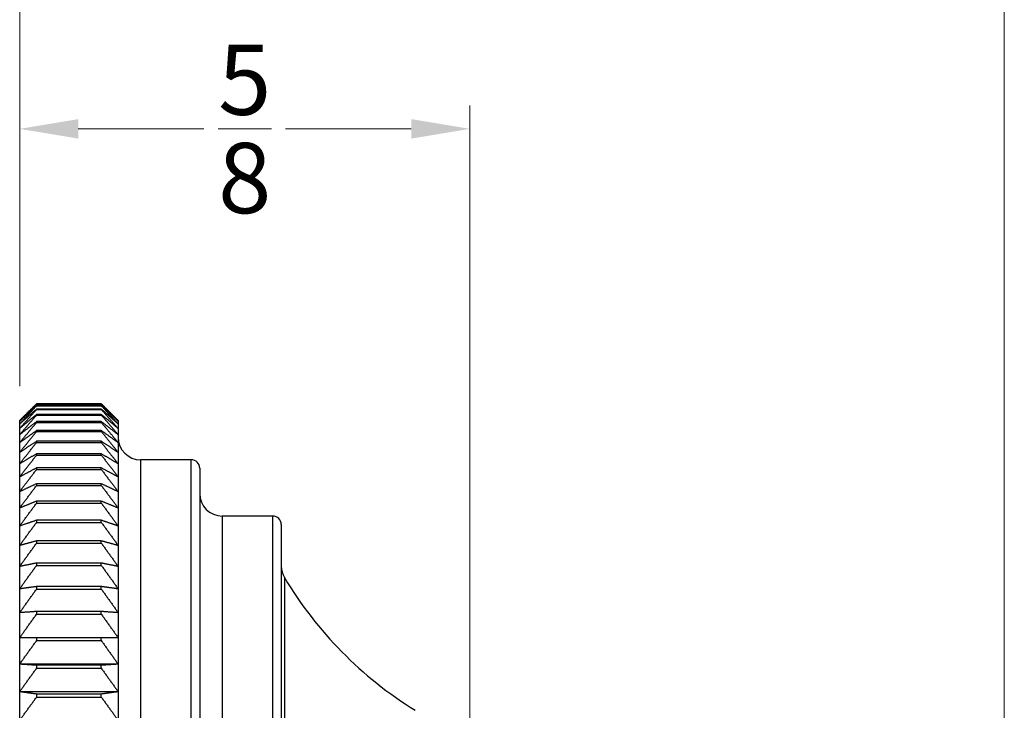
# Model space of a CAD drawing. Units: millimetres. Extents: x 7 to 241, y 7 to 168.
# Drawn here: x 82 to 117, y 108 to 132 of the extents above; entities that cross this region are included whole.
import ezdxf

# ---------------------------------------------------------------- set-up
doc = ezdxf.new("R2010")
doc.units = ezdxf.units.MM
doc.header["$LTSCALE"] = 0.833333
for name, color, linetype, lineweight, true_color in [('Dimension (ISO)', 7, 'Continuous', 18, 0x00003f), ('Visible (ISO)', 7, 'Continuous', 25, 0x00003f), ('Visible Narrow (ISO)', 7, 'Continuous', 25, 0x00003f)]:
    doc.layers.add(name, color=color, linetype=linetype, lineweight=lineweight, true_color=true_color)
doc.styles.add('Samuel Heath (ISO)', font='tahoma.ttf')
doc.dimstyles.new('Samuel Heath (ISO)', dxfattribs={"dimscale": 0.833333, "dimtxt": 3, "dimasz": 2.5, "dimexe": 1, "dimexo": 1.5, "dimgap": 0.762, "dimtad": 0, "dimtih": 1, "dimtoh": 1, "dimdec": 4, "dimlfac": 0.03937, "dimrnd": 1e-08, "dimzin": 1, "dimdsep": 46, "dimlunit": 5, "dimtxsty": 'Samuel Heath (ISO)', "dimcen": 0.09, "dimdle": 10, "dimclrd": 256, "dimclre": 256, "dimclrt": 256, "dimazin": 0, "dimtfac": 1, "dimtmove": 0, "dimatfit": 3, "dimfxl": 1, "dimtolj": 1, "dimtzin": 0, "dimlwd": 15, "dimlwe": 15, "dimarcsym": 0})

# ---------------------------------------------------------------- blocks, each defined once
blk = doc.blocks.new('*D6')
at = {"layer": 'Defpoints', "color": 0, "transparency": 16777216}
for p in [(43.335, 136.405), (81.835, 118.08), (43.335, 100.823)]:
    blk.add_point(p, dxfattribs=at)
at = {"layer": 'Dimension (ISO)', "color": 176, "lineweight": 15, "true_color": 0x000080, "transparency": 16777216}
for p, q in [((43.335, 102.073), (43.335, 137.238)), ((81.835, 119.33), (81.835, 137.238)), ((45.419, 136.405), (60.43, 136.405)), ((79.752, 136.405), (64.741, 136.405))]:
    blk.add_line(p, q, dxfattribs=at)
at = {"layer": 'Dimension (ISO)', "color": 176, "true_color": 0x000080, "transparency": 16777216}
for points in [[(45.419, 136.752), (45.419, 136.057), (43.335, 136.405)], [(79.752, 136.752), (79.752, 136.057), (81.835, 136.405)]]:
    blk.add_solid(points, dxfattribs=at)
at = {"layer": 'Dimension (ISO)', "color": 176, "lineweight": 18, "true_color": 0x000080, "transparency": 16777216, "insert": (62.585, 139.351), "char_height": 2.5, "attachment_point": 2, "style": 'Samuel Heath (ISO)'}
blk.add_mtext('\\A1;1{\\H1x;\\S1/2;}', dxfattribs=at)
blk = doc.blocks.new('*D7')
at = {"layer": 'Defpoints', "color": 0, "transparency": 16777216}
for p in [(116.835, 136.405), (81.835, 118.112), (116.835, 81.023)]:
    blk.add_point(p, dxfattribs=at)
at = {"layer": 'Dimension (ISO)', "color": 176, "lineweight": 15, "true_color": 0x000080, "transparency": 16777216}
for p, q in [((81.835, 119.362), (81.835, 137.238)), ((116.835, 82.273), (116.835, 137.238)), ((83.919, 136.405), (97.137, 136.405)), ((114.752, 136.405), (101.533, 136.405))]:
    blk.add_line(p, q, dxfattribs=at)
at = {"layer": 'Dimension (ISO)', "color": 176, "true_color": 0x000080, "transparency": 16777216}
for points in [[(83.919, 136.752), (83.919, 136.057), (81.835, 136.405)], [(114.752, 136.752), (114.752, 136.057), (116.835, 136.405)]]:
    blk.add_solid(points, dxfattribs=at)
at = {"layer": 'Dimension (ISO)', "color": 176, "lineweight": 18, "true_color": 0x000080, "transparency": 16777216, "insert": (99.335, 139.43), "char_height": 2.5, "attachment_point": 2, "style": 'Samuel Heath (ISO)'}
blk.add_mtext('\\A1;1{\\H1x;\\S3/8;}', dxfattribs=at)
blk = doc.blocks.new('*D10')
at = {"layer": 'Defpoints', "color": 0, "transparency": 16777216}
for p in [(97.835, 128.486), (81.835, 118.08), (97.835, 105.412)]:
    blk.add_point(p, dxfattribs=at)
at = {"layer": 'Dimension (ISO)', "color": 176, "lineweight": 15, "true_color": 0x000080, "transparency": 16777216}
for p, q in [((81.835, 119.33), (81.835, 129.319)), ((97.835, 106.662), (97.835, 129.319)), ((83.919, 128.486), (88.386, 128.486)), ((95.752, 128.486), (91.285, 128.486))]:
    blk.add_line(p, q, dxfattribs=at)
at = {"layer": 'Dimension (ISO)', "color": 176, "true_color": 0x000080, "transparency": 16777216}
for points in [[(83.919, 128.833), (83.919, 128.139), (81.835, 128.486)], [(95.752, 128.833), (95.752, 128.139), (97.835, 128.486)]]:
    blk.add_solid(points, dxfattribs=at)
at = {"layer": 'Dimension (ISO)', "color": 176, "lineweight": 18, "true_color": 0x000080, "transparency": 16777216, "insert": (89.835, 131.486), "char_height": 2.5, "attachment_point": 2, "style": 'Samuel Heath (ISO)'}
blk.add_mtext('\\A1;{\\H1x;\\S5/8;}', dxfattribs=at)

msp = doc.modelspace()

# ---------------------------------------------------------------- linework, layer by layer
at = {"layer": 'Visible (ISO)'}
for p, q in [((82.43523, 118.70514), (82.43523, 118.70175)), ((84.73523, 118.70514), (82.43523, 118.70514)), ((82.43523, 118.70175), (84.73523, 118.70175)), ((84.73523, 118.70175), (84.73523, 118.70514)), ((84.73523, 118.6435), (82.43523, 118.6435)), ((82.43523, 118.6435), (82.43523, 118.63333)), ((82.43523, 118.63333), (84.73523, 118.63333)), ((84.73523, 118.51699), (82.43523, 118.51699)), ((82.43523, 118.51699), (82.43523, 118.50006)), ((82.43523, 118.50006), (84.73523, 118.50006)), ((84.73523, 118.3259), (82.43523, 118.3259)), ((82.43523, 118.3259), (82.43523, 118.30225)), ((82.43523, 118.30225), (84.73523, 118.30225)), ((84.73523, 118.63333), (84.73523, 118.6435)), ((84.73523, 118.50006), (84.73523, 118.51699)), ((84.73523, 118.30225), (84.73523, 118.3259)), ((81.83523, 118.07986), (81.83523, 118.11166)), ((81.83523, 117.98454), (81.83523, 118.07986)), ((81.83523, 117.82592), (81.83523, 117.98454)), ((84.73523, 118.07069), (82.43523, 118.07069)), ((82.43523, 118.07069), (82.43523, 118.04038)), ((82.43523, 118.04038), (84.73523, 118.04038)), ((84.73523, 118.04038), (84.73523, 118.07069)), ((85.33523, 118.11166), (85.33523, 118.07986)), ((85.33523, 118.07986), (85.33523, 117.98454)), ((85.33523, 117.98454), (85.33523, 117.82592)), ((81.83523, 117.60439), (81.83523, 117.82592)), ((81.83523, 117.32049), (81.83523, 117.60439)), ((84.73523, 117.75198), (82.43523, 117.75198)), ((82.43523, 117.75198), (82.43523, 117.71509)), ((82.43523, 117.71509), (84.73523, 117.71509)), ((84.73523, 117.71509), (84.73523, 117.75198)), ((85.33523, 117.82592), (85.33523, 117.60439)), ((85.33523, 117.60439), (85.33523, 117.32049)), ((81.83523, 116.97489), (81.83523, 117.32049)), ((84.73523, 117.37053), (82.43523, 117.37053)), ((82.43523, 117.37053), (82.43523, 117.32715)), ((82.43523, 117.32715), (84.73523, 117.32715)), ((84.73523, 117.32715), (84.73523, 117.37053)), ((85.33523, 117.32049), (85.33523, 116.97489)), ((81.83523, 116.56843), (81.83523, 116.97489)), ((84.73523, 116.92727), (82.43523, 116.92727)), ((82.43523, 116.92727), (82.43523, 116.8775)), ((84.73523, 116.8775), (84.73523, 116.92727)), ((85.33523, 116.97489), (85.33523, 116.56843)), ((81.83523, 116.10208), (81.83523, 116.56843)), ((82.43523, 116.8775), (84.73523, 116.8775)), ((85.33523, 116.56843), (85.33523, 116.10208)), ((87.93523, 116.71166), (86.13523, 116.71166)), ((84.73523, 116.42327), (82.43523, 116.42327)), ((82.43523, 116.42327), (82.43523, 116.36722)), ((82.43523, 116.36722), (84.73523, 116.36722)), ((84.73523, 116.36722), (84.73523, 116.42327)), ((88.23523, 116.41166), (88.23523, 67.01166)), ((81.83523, 115.57698), (81.83523, 116.10208)), ((84.73523, 115.85973), (82.43523, 115.85973)), ((82.43523, 115.85973), (82.43523, 115.79755)), ((84.73523, 115.79755), (84.73523, 115.85973)), ((85.33523, 116.10208), (85.33523, 115.57698)), ((81.83523, 114.99438), (81.83523, 115.57698)), ((82.43523, 115.79755), (84.73523, 115.79755)), ((85.33523, 115.57698), (85.33523, 114.99438)), ((84.73523, 115.23802), (82.43523, 115.23802)), ((82.43523, 115.23802), (82.43523, 115.16985)), ((82.43523, 115.16985), (84.73523, 115.16985)), ((84.73523, 115.16985), (84.73523, 115.23802)), ((81.83523, 114.3557), (81.83523, 114.99438)), ((85.33523, 114.99438), (85.33523, 114.3557)), ((84.73523, 114.55963), (82.43523, 114.55963)), ((82.43523, 114.55963), (82.43523, 114.48564)), ((82.43523, 114.48564), (84.73523, 114.48564)), ((84.73523, 114.48564), (84.73523, 114.55963)), ((90.83523, 114.71166), (89.03523, 114.71166)), ((81.83523, 113.66246), (81.83523, 114.3557)), ((85.33523, 114.3557), (85.33523, 113.66246)), ((91.13523, 114.41166), (91.13523, 69.01166)), ((84.73523, 113.8262), (82.43523, 113.8262)), ((82.43523, 113.8262), (82.43523, 113.74656)), ((84.73523, 113.74656), (84.73523, 113.8262)), ((81.83523, 112.91634), (81.83523, 113.66246)), ((82.43523, 113.74656), (84.73523, 113.74656)), ((85.33523, 113.66246), (85.33523, 112.91634)), ((81.83523, 112.11914), (81.83523, 112.91634)), ((84.73523, 113.03949), (82.43523, 113.03949)), ((82.43523, 113.03949), (82.43523, 112.9544)), ((82.43523, 112.9544), (84.73523, 112.9544)), ((84.73523, 112.9544), (84.73523, 113.03949)), ((85.33523, 112.91634), (85.33523, 112.11914)), ((81.83523, 111.27277), (81.83523, 112.11914)), ((84.73523, 112.20141), (82.43523, 112.20141)), ((82.43523, 112.20141), (82.43523, 112.11106)), ((82.43523, 112.11106), (84.73523, 112.11106)), ((84.73523, 112.11106), (84.73523, 112.20141)), ((85.33523, 112.11914), (85.33523, 111.27277)), ((84.73523, 111.31396), (82.43523, 111.31396)), ((82.43523, 111.31396), (82.43523, 111.21859)), ((84.73523, 111.21859), (84.73523, 111.31396)), ((81.83523, 110.37928), (81.83523, 111.27277)), ((82.43523, 111.21859), (84.73523, 111.21859)), ((85.33523, 111.27277), (85.33523, 110.37928)), ((81.83523, 109.44082), (81.83523, 110.37928)), ((84.73523, 110.37928), (82.43523, 110.37928)), ((82.43523, 110.37928), (82.43523, 110.27911)), ((82.43523, 110.27911), (84.73523, 110.27911)), ((84.73523, 110.27911), (84.73523, 110.37928)), ((85.33523, 110.37928), (85.33523, 109.44082)), ((85.33523, 109.44082), (81.83523, 109.44082)), ((81.83523, 108.45965), (81.83523, 109.44082)), ((84.73523, 109.39964), (82.43523, 109.39964)), ((82.43523, 109.39964), (82.43523, 109.29491)), ((82.43523, 109.29491), (84.73523, 109.29491)), ((84.73523, 109.29491), (84.73523, 109.39964)), ((85.33523, 109.44082), (85.33523, 108.45965)), ((85.33523, 108.45965), (81.83523, 108.45965)), ((81.83523, 107.43812), (81.83523, 108.45965)), ((84.73523, 108.37738), (82.43523, 108.37738)), ((82.43523, 108.37738), (82.43523, 108.26834)), ((82.43523, 108.26834), (84.73523, 108.26834)), ((84.73523, 108.26834), (84.73523, 108.37738)), ((85.33523, 108.45965), (85.33523, 107.43812))]:
    msp.add_line(p, q, dxfattribs=at)
for centre, radius, start, end in [((86.13523, 117.51166), 0.8, 180, 270), ((87.93523, 116.41166), 0.3, 0, 90), ((89.03523, 115.51166), 0.8, 180, 270), ((90.83523, 114.41166), 0.3, 0, 90), ((91.93523, 112.92897), 0.8, 180, 210.858154), ((103.26664, 119.69944), 14, 210.858154, 238.219154)]:
    msp.add_arc(centre, radius, start, end, dxfattribs=at)
for points, weights in [([(82.43523, 118.70514), (82.12864, 118.40507), (81.83523, 118.11166)], [1, 1.00012353935, 1]), ([(81.83523, 118.07986), (82.12864, 118.38731), (82.43523, 118.70175)], [1, 1.00012353935, 1]), ([(85.33523, 118.11166), (85.04183, 118.40507), (84.73523, 118.70514)], [1, 1.00012353936, 1]), ([(84.73523, 118.70175), (85.04183, 118.38731), (85.33523, 118.07986)], [1, 1.00012353935, 1]), ([(82.43523, 118.6435), (82.12864, 118.35852), (81.83523, 118.07986)], [1, 1.00012353936, 1]), ([(81.83523, 117.98454), (82.12864, 118.30529), (82.43523, 118.63333)], [1, 1.00012353935, 1]), ([(82.43523, 118.51699), (82.12864, 118.24777), (81.83523, 117.98454)], [1, 1.00012353936, 1]), ([(81.83523, 117.82592), (82.12864, 118.1592), (82.43523, 118.50006)], [1, 1.00012353936, 1]), ([(82.43523, 118.3259), (82.12864, 118.0731), (81.83523, 117.82592)], [1, 1.00012353936, 1]), ([(81.83523, 117.60439), (82.12864, 117.9494), (82.43523, 118.30225)], [1, 1.00012353936, 1]), ([(85.33523, 118.07986), (85.04183, 118.35852), (84.73523, 118.6435)], [1, 1.00012353935, 1]), ([(84.73523, 118.63333), (85.04183, 118.30529), (85.33523, 117.98454)], [1, 1.00012353936, 1]), ([(85.33523, 117.98454), (85.04183, 118.24777), (84.73523, 118.51699)], [1, 1.00012353936, 1]), ([(84.73523, 118.50006), (85.04183, 118.1592), (85.33523, 117.82592)], [1, 1.00012353935, 1]), ([(85.33523, 117.82592), (85.04183, 118.0731), (84.73523, 118.3259)], [1, 1.00012353935, 1]), ([(84.73523, 118.30225), (85.04183, 117.9494), (85.33523, 117.60439)], [1, 1.00012353936, 1]), ([(82.43523, 118.07069), (82.12864, 117.83492), (81.83523, 117.60439)], [1, 1.00012353936, 1]), ([(81.83523, 117.32049), (82.12864, 117.67639), (82.43523, 118.04038)], [1, 1.00012353935, 1]), ([(85.33523, 117.60439), (85.04183, 117.83492), (84.73523, 118.07069)], [1, 1.00012353936, 1]), ([(84.73523, 118.04038), (85.04183, 117.67639), (85.33523, 117.32049)], [1, 1.00012353935, 1]), ([(82.43523, 117.75198), (82.12864, 117.53381), (81.83523, 117.32049)], [1, 1.00012353936, 1]), ([(81.83523, 116.97489), (82.12864, 117.34083), (82.43523, 117.71509)], [1, 1.00012353937, 1]), ([(85.33523, 117.32049), (85.04183, 117.53381), (84.73523, 117.75198)], [1, 1.00012353936, 1]), ([(84.73523, 117.71509), (85.04183, 117.34083), (85.33523, 116.97489)], [1, 1.00012353936, 1]), ([(82.43523, 117.37053), (82.12864, 117.17049), (81.83523, 116.97489)], [1, 1.00012353936, 1]), ([(81.83523, 116.56843), (82.12864, 116.94352), (82.43523, 117.32715)], [1, 1.00012353935, 1]), ([(85.33523, 116.97489), (85.04183, 117.17049), (84.73523, 117.37053)], [1, 1.00012353935, 1]), ([(84.73523, 117.32715), (85.04183, 116.94352), (85.33523, 116.56843)], [1, 1.00012353936, 1]), ([(82.43523, 116.92727), (82.12864, 116.74583), (81.83523, 116.56843)], [1, 1.00012353935, 1]), ([(85.33523, 116.56843), (85.04183, 116.74583), (84.73523, 116.92727)], [1, 1.00012353936, 1]), ([(81.83523, 116.10208), (82.12864, 116.48543), (82.43523, 116.8775)], [1, 1.00012353935, 1]), ([(84.73523, 116.8775), (85.04183, 116.48543), (85.33523, 116.10208)], [1, 1.00012353935, 1]), ([(82.43523, 116.42327), (82.12864, 116.26087), (81.83523, 116.10208)], [1, 1.00012353936, 1]), ([(81.83523, 115.57698), (82.12864, 115.96766), (82.43523, 116.36722)], [1, 1.00012353935, 1]), ([(85.33523, 116.10208), (85.04183, 116.26087), (84.73523, 116.42327)], [1, 1.00012353935, 1]), ([(84.73523, 116.36722), (85.04183, 115.96766), (85.33523, 115.57698)], [1, 1.00012353935, 1]), ([(82.43523, 115.85973), (82.12864, 115.71677), (81.83523, 115.57698)], [1, 1.00012353935, 1]), ([(85.33523, 115.57698), (85.04183, 115.71677), (84.73523, 115.85973)], [1, 1.00012353935, 1]), ([(81.83523, 114.99438), (82.12864, 115.39145), (82.43523, 115.79755)], [1, 1.00012353935, 1]), ([(84.73523, 115.79755), (85.04183, 115.39145), (85.33523, 114.99438)], [1, 1.00012353935, 1]), ([(82.43523, 115.23802), (82.12864, 115.11483), (81.83523, 114.99438)], [1, 1.00012353935, 1]), ([(81.83523, 114.3557), (82.12864, 114.7582), (82.43523, 115.16985)], [1, 1.00012353936, 1]), ([(85.33523, 114.99438), (85.04183, 115.11483), (84.73523, 115.23802)], [1, 1.00012353935, 1]), ([(84.73523, 115.16985), (85.04183, 114.7582), (85.33523, 114.3557)], [1, 1.00012353935, 1]), ([(82.43523, 114.55963), (82.12864, 114.45652), (81.83523, 114.3557)], [1, 1.00012353936, 1]), ([(81.83523, 113.66246), (82.12864, 114.06942), (82.43523, 114.48564)], [1, 1.00012353936, 1]), ([(85.33523, 114.3557), (85.04183, 114.45652), (84.73523, 114.55963)], [1, 1.00012353936, 1]), ([(84.73523, 114.48564), (85.04183, 114.06942), (85.33523, 113.66246)], [1, 1.00012353936, 1]), ([(82.43523, 113.8262), (82.12864, 113.74341), (81.83523, 113.66246)], [1, 1.00012353935, 1]), ([(85.33523, 113.66246), (85.04183, 113.74341), (84.73523, 113.8262)], [1, 1.00012353936, 1]), ([(81.83523, 112.91634), (82.12864, 113.32679), (82.43523, 113.74656)], [1, 1.00012353936, 1]), ([(84.73523, 113.74656), (85.04183, 113.32679), (85.33523, 112.91634)], [1, 1.00012353935, 1]), ([(82.43523, 113.03949), (82.12864, 112.97723), (81.83523, 112.91634)], [1, 1.00012353936, 1]), ([(81.83523, 112.11914), (82.12864, 112.53208), (82.43523, 112.9544)], [1, 1.00012353936, 1]), ([(85.33523, 112.91634), (85.04183, 112.97723), (84.73523, 113.03949)], [1, 1.00012353935, 1]), ([(84.73523, 112.9544), (85.04183, 112.53208), (85.33523, 112.11914)], [1, 1.00012353935, 1]), ([(82.43523, 112.20141), (82.12864, 112.15981), (81.83523, 112.11914)], [1, 1.00012353936, 1]), ([(81.83523, 111.27277), (82.12864, 111.68721), (82.43523, 112.11106)], [1, 1.00012353935, 1]), ([(85.33523, 112.11914), (85.04183, 112.15981), (84.73523, 112.20141)], [1, 1.00012353936, 1]), ([(84.73523, 112.11106), (85.04183, 111.68721), (85.33523, 111.27277)], [1, 1.00012353935, 1]), ([(82.43523, 111.31396), (82.12864, 111.29313), (81.83523, 111.27277)], [1, 1.00012353936, 1]), ([(85.33523, 111.27277), (85.04183, 111.29313), (84.73523, 111.31396)], [1, 1.00012353936, 1]), ([(81.83523, 110.37928), (82.12864, 110.79422), (82.43523, 111.21859)], [1, 1.00012353935, 1]), ([(84.73523, 111.21859), (85.04183, 110.79422), (85.33523, 110.37928)], [1, 1.00012353936, 1]), ([(82.43523, 110.37928), (82.12864, 110.37928), (81.83523, 110.37928)], [1, 1.00012353935, 1]), ([(81.83523, 109.44082), (82.12864, 109.85526), (82.43523, 110.27911)], [1, 1.00012353935, 1]), ([(85.33523, 110.37928), (85.04183, 110.37928), (84.73523, 110.37928)], [1, 1.00012353935, 1]), ([(84.73523, 110.27911), (85.04183, 109.85526), (85.33523, 109.44082)], [1, 1.00012353936, 1]), ([(82.43523, 109.39964), (82.12864, 109.42046), (81.83523, 109.44082)], [1, 1.00012353935, 1]), ([(81.83523, 108.45965), (82.12864, 108.87258), (82.43523, 109.29491)], [1, 1.00012353936, 1]), ([(85.33523, 109.44082), (85.04183, 109.42046), (84.73523, 109.39964)], [1, 1.00012353935, 1]), ([(84.73523, 109.29491), (85.04183, 108.87258), (85.33523, 108.45965)], [1, 1.00012353936, 1]), ([(82.43523, 108.37738), (82.12864, 108.41897), (81.83523, 108.45965)], [1, 1.00012353935, 1]), ([(81.83523, 107.43812), (82.12864, 107.84857), (82.43523, 108.26834)], [1, 1.00012353935, 1]), ([(85.33523, 108.45965), (85.04183, 108.41897), (84.73523, 108.37738)], [1, 1.00012353935, 1]), ([(84.73523, 108.26834), (85.04183, 107.84857), (85.33523, 107.43812)], [1, 1.00012353935, 1])]:
    msp.add_rational_spline(points, weights, degree=2, dxfattribs=at)
at = {"layer": 'Visible Narrow (ISO)'}
for p, q in [((86.13523, 116.71166), (86.13523, 66.71166)), ((87.93523, 66.71166), (87.93523, 116.71166)), ((89.03523, 114.71166), (89.03523, 68.71166)), ((90.83523, 68.71166), (90.83523, 114.71166)), ((91.24848, 112.51864), (91.24848, 70.90469))]:
    msp.add_line(p, q, dxfattribs=at)

# ---------------------------------------------------------------- dimensions: what is measured, and where the dimension line sits
at = {"layer": 'Dimension (ISO)', "color": 176, "lineweight": 18, "true_color": 0x000080}
for base, p1, p2, picture, middle in [((43.33523, 136.40455), (81.83523, 118.07986), (43.33523, 100.82257), '*D6', (62.58523, 136.40455)), ((116.83523, 136.40455), (81.83523, 118.11166), (116.83523, 81.02288), '*D7', (99.33523, 136.40455))]:
    dim = msp.add_linear_dim(base=base, p1=p1, p2=p2, angle=180, dimstyle='Samuel Heath (ISO)', override={"dimgap": 0.762, "dimtih": 0, "dimtoh": 0, "dimdec": 4, "dimlfac": 0.03937, "dimtol": 0, "dimlim": 0, "dimtp": 0, "dimtm": 0, "dimtdec": 2, "dimtofl": 0, "dimatfit": 1}, dxfattribs=at)
    dim.commit()
    dim.dimension.update_dxf_attribs({"geometry": picture, "text_midpoint": middle, "dimtype": 160})
dim = msp.add_linear_dim(base=(97.83523, 128.48616), p1=(81.83523, 118.07986), p2=(97.83523, 105.41166), dimstyle='Samuel Heath (ISO)', override={"dimgap": 0.762, "dimtih": 0, "dimtoh": 0, "dimdec": 4, "dimlfac": 0.03937, "dimtol": 0, "dimlim": 0, "dimtp": 0, "dimtm": 0, "dimtdec": 2, "dimtofl": 0, "dimatfit": 1}, dxfattribs=at)
dim.commit()
dim.dimension.update_dxf_attribs({"geometry": '*D10', "text_midpoint": (89.83523, 128.48616), "dimtype": 160})

doc.saveas('drawing.dxf')
